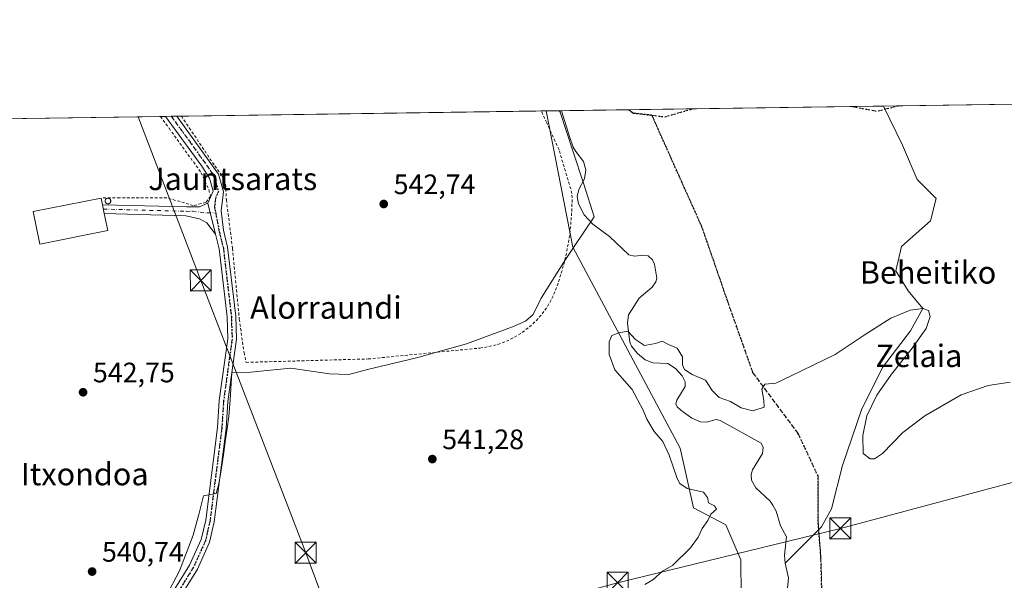
# Model space of a CAD drawing. Units: metres. Extents: x 596791 to 600221, y 4759190 to 4761552.
# Drawn here: x 597739 to 598090, y 4761352 to 4761552 of the extents above; entities that cross this region are included whole.
import ezdxf
from ezdxf.enums import TextEntityAlignment as Align

# ---------------------------------------------------------------- set-up
doc = ezdxf.new("R2010")
doc.units = ezdxf.units.M
doc.header["$MEASUREMENT"] = 0
for name, pattern in [('DGN Style 2', [1.6480167562047852, 0.988810053722871, -0.6592067024819142]), ('DGN Style 3', [2.307223458686699, 1.648016756204785, -0.6592067024819142]), ('DGN Style 4', [2.6384748266838614, 1.318413404963828, -0.6592067024819142, 0.001648016756204785, -0.6592067024819142]), ('DGN Style 5', [1.1536117293433497, 0.4944050268614355, -0.6592067024819142])]:
    doc.linetypes.add(name, pattern=pattern)
for name, color, linetype, lineweight in [('Alambrada', 7, 'DGN Style 2', 0), ('Arbolado forestal CxS', 92, 'Continuous', 0), ('Camino Cxs', 7, 'Continuous', 0), ('Camino eje', 30, 'DGN Style 4', 13), ('Cementerio Cxs', 135, 'Continuous', 0), ('Comarca CxS', 21, 'Continuous', 0), ('Comunidad Autónoma CxS', 142, 'Continuous', 0), ('Corriente natural eje oculto', 9, 'DGN Style 4', 0), ('Corriente natural lineal', 142, 'Continuous', 13), ('Curva de nivel normal', 30, 'Continuous', 0), ('Edificación industrial Cxs', 135, 'Continuous', 13), ('Entidad de ámbito territorial CxS', 92, 'Continuous', 0), ('Espacio natural protegido', 121, 'Continuous', 13), ('Espacio natural protegido CxS', 121, 'Continuous', 0), ('Municipio CxS', 4, 'Continuous', 0), ('Pista no pavimentada Cxs', 111, 'Continuous', 0), ('Pista no pavimentada eje', 91, 'DGN Style 4', 0), ('Prado CxS', 92, 'Continuous', 0), ('Provincia CxS', 1, 'Continuous', 0), ('Punto de cota en terreno', 7, 'Continuous', 0), ('Ruta', 7, 'DGN Style 5', 30), ('Rótulo de punto de cota en terreno', 7, 'Continuous', 0), ('Senda', 7, 'DGN Style 3', 0), ('Silo Cxs', 1, 'Continuous', 0), ('Tendido', 6, 'Continuous', 0), ('Texto cartográfico', 7, 'Continuous', 0), ('Torre de tendido puntual', 7, 'Continuous', 0)]:
    doc.layers.add(name, color=color, linetype=linetype, lineweight=lineweight)
doc.styles.add('Style-Arial', font='txt')

# ---------------------------------------------------------------- blocks, each defined once
blk = doc.blocks.new('*U6')
at = {"layer": 'Prado CxS', "color": 92, "linetype": 'Continuous', "lineweight": 0}
blk.add_polyline3d([(597731.7145999996, 4761516.703299999, 544.2461000000039), (597926.3573000003, 4761519.504699999, 542.2489999999962), (597935.9338999996, 4761470.891899999, 541.3116000000009), (597974.1239, 4761399.176700001, 539.7707999999984), (597978.8367, 4761377.976700001, 539.9351000000024), (597990.4184999998, 4761371.910700001, 539.7250000000058), (597995.8044999996, 4761359.344699999, 539.3178999999947), (597995.9643000001, 4761333.6491, 539.0619000000006)], dxfattribs=at)
blk = doc.blocks.new('5PATER')
at = {"layer": 'Cementerio Cxs', "linetype": 'Continuous', "lineweight": 0}
h = blk.add_hatch(color=51, dxfattribs=at)
edge = h.paths.add_edge_path()
edge.add_ellipse((0, 0), major_axis=(-0.1095731443231308, -0.1110710700762829), ratio=0.9994222409660322, start_angle=0, end_angle=360)
blk = doc.blocks.new('5TTEND')
at = {"layer": 'Corriente natural eje oculto', "color": 7, "linetype": 'Continuous', "lineweight": 0}
for p, q in [((-0.375, 0.3754), (0.375, -0.3746)), ((0.3720000000000001, 0.3784000000000001), (-0.3720000000000001, -0.3776))]:
    blk.add_line(p, q, dxfattribs=at)
at = {"layer": 'Corriente natural eje oculto', "color": 7, "linetype": 'Continuous', "lineweight": 0, "flags": 128}
blk.add_lwpolyline([(-0.375, -0.3746), (0.375, -0.3746), (0.375, 0.3754), (-0.375, 0.3754), (-0.3720000000000001, -0.3776)], dxfattribs=at)

msp = doc.modelspace()

# ---------------------------------------------------------------- linework, layer by layer
at = {"layer": 'Alambrada', "color": 7, "linetype": 'DGN Style 2', "lineweight": 0}
for points in [[(597788.9157999996, 4761517.5266, 544.0481), (597788.9200999998, 4761517.520099999, 544.0478000000003), (597791.9600999998, 4761513.3101, 543.892399999997), (597803.4101, 4761497.450099999, 543.743100000007), (597806.2001, 4761491.3101, 543.6901999999973), (597806.7600999996, 4761489.0801, 543.6879999999946), (597805.0800999999, 4761486.850099999, 543.7296999999963), (597800.6201, 4761485.7401, 543.7638000000006), (597791.1501000002, 4761488.530099999, 543.7801000000036), (597774.4200999998, 4761488.530099999, 544.1861000000063), (597767.7801000001, 4761488.4301, 545.8671000000032)], [(597796.3542999999, 4761517.6337, 543.954899999997), (597799.1901000004, 4761513.4101, 543.8059000000068), (597808.2600999996, 4761499.9101, 543.6089000000065), (597810.9301000005, 4761496.2601, 543.5676999999996), (597812.1401000004, 4761493.350099999, 543.596000000005), (597812.3901000004, 4761487.7601, 543.5647999999928), (597814.5800999999, 4761470.5101, 547.7035999999935), (597817.0100999996, 4761445.2401, 542.5966000000044), (597818.7100999998, 4761433.340100001, 542.8562999999995), (597819.4501, 4761429.8101, 543.869200000001), (597862.9401000004, 4761431.030099999, 566.6668000000063), (597902.7801000001, 4761434.920100001, 562.5418999999965), (597905.9901000002, 4761435.420100001, 563.7624000000069), (597909.1401000004, 4761436.2301, 564.2418999999937), (597912.1901000004, 4761437.350099999, 564.7314999999944), (597915.1101000002, 4761438.780099999, 564.7847000000038), (597917.8701, 4761440.4801, 564.6177000000025), (597920.4501, 4761442.460100001, 562.3319000000047), (597922.8201000001, 4761444.6801, 558.3239999999934), (597924.9501, 4761447.130100001, 555.0283999999956), (597926.8300999999, 4761449.780099999, 550.8525999999983), (597928.4301000005, 4761452.600099999, 548.2885999999999), (597929.7500999998, 4761455.5701, 548.298299999995), (597930.8101000005, 4761458.590100001, 548.5093000000053), (597931.7701000003, 4761461.6501, 548.0546000000032), (597932.6201, 4761464.7301, 545.6431000000011), (597933.3701, 4761467.840100001, 543.187300000005), (597934.0100999996, 4761470.970100001, 543.4312999999966), (597934.5401, 4761474.130100001, 547.6931000000042), (597934.9700999996, 4761477.300100001, 555.9897999999957), (597935.2801000001, 4761480.4801, 559.9912999999942), (597935.4901000002, 4761483.6801, 563.0332000000053), (597935.5900999998, 4761486.870100001, 564.8032999999997), (597935.5800999999, 4761490.0701, 566.1561999999976), (597930.9600999998, 4761505.620100001, 555.242499999993), (597926.5701000001, 4761515.2401, 552.4612999999954), (597924.6401000004, 4761519.470100001, 548.0469000000012), (597924.6355, 4761519.479900001, 548.0402999999933)]]:
    msp.add_polyline3d(points, dxfattribs=at)
at = {"layer": 'Arbolado forestal CxS', "color": 92, "linetype": 'Continuous', "lineweight": 0, "extrusion": (-0.0003710228537911934, -5.339897429262172e-06, 0.9999999311567614), "elevation": 295.2366490201825, "flags": 128}
msp.add_lwpolyline([(597978.6447314433, 4761520.256544419), (598035.7722353763, 4761521.078744419)], dxfattribs=at)
at = {"layer": 'Arbolado forestal CxS', "color": 92, "linetype": 'Continuous', "lineweight": 0, "extrusion": (0.04283832034447057, 0.0006165613065788732, 0.9990818275607959), "elevation": 29096.66023288767, "flags": 128}
msp.add_lwpolyline([(4752421.489389571, -665862.7688321095), (4752421.489389571, -665873.7508517463)], dxfattribs=at)
at = {"layer": 'Arbolado forestal CxS', "color": 92, "linetype": 'Continuous', "lineweight": 0, "extrusion": (0.1540866207544264, 0.002218861584679818, 0.988054851694859), "elevation": 103251.7354744192, "flags": 128}
msp.add_lwpolyline([(4752416.597576141, -658498.3240116886), (4752416.597576141, -658503.595824247)], dxfattribs=at)
at = {"layer": 'Arbolado forestal CxS', "color": 92, "linetype": 'Continuous', "lineweight": 0, "extrusion": (-0.0429995472677971, -0.0006188279515090981, 0.9990749000884422), "elevation": -28121.75476655544, "flags": 128}
msp.add_lwpolyline([(-4752422.324016877, 665914.8929134983), (-4752422.324016877, 665957.719162251)], dxfattribs=at)
at = {"layer": 'Arbolado forestal CxS', "color": 92, "linetype": 'Continuous', "lineweight": 0, "extrusion": (0.0179086993548121, 0.0002576486639226397, 0.9998395931871198), "elevation": 12477.04452560646, "flags": 128}
msp.add_lwpolyline([(4752425.462572084, -666243.7709753012), (4752425.462572084, -666249.2705264341)], dxfattribs=at)
at = {"layer": 'Arbolado forestal CxS', "color": 92, "linetype": 'Continuous', "lineweight": 0, "extrusion": (0.01094218090081961, 0.0001574869038734657, 0.9999401201447059), "elevation": 7834.673540147344, "flags": 128}
msp.add_lwpolyline([(597890.1263326552, 4761518.408989407), (597914.0288642321, 4761518.752989412)], dxfattribs=at)
at = {"layer": 'Arbolado forestal CxS', "color": 92, "linetype": 'Continuous', "lineweight": 0, "extrusion": (-0.02803202472776828, -0.0004034316517429103, 0.9996069441698394), "elevation": -18141.18249138677, "flags": 128}
msp.add_lwpolyline([(-4752422.114992522, 666166.9021497758), (-4752422.114992522, 666189.6416413245)], dxfattribs=at)
at = {"layer": 'Arbolado forestal CxS', "color": 92, "linetype": 'Continuous', "lineweight": 0}
for points in [[(597995.9643000001, 4761333.6491, 539.0619000000006), (597995.8044999996, 4761359.344699999, 539.3178999999947), (597990.4184999998, 4761371.910700001, 539.7250000000058), (597978.8367, 4761377.976700001, 539.9351000000024), (597974.1239, 4761399.176700001, 539.7707999999984), (597935.9338999996, 4761470.891899999, 541.3116000000009), (597926.3573000003, 4761519.504699999, 542.2489999999962), (598276.0376000004, 4761524.5374, 535.9187999999995)], [(597926.3573000003, 4761519.504799999, 542.2489999999962), (597935.9338999996, 4761470.891899999, 541.3116000000009), (597974.1239, 4761399.176700001, 539.7707999999984), (597978.8367, 4761377.976700001, 539.9351000000024), (597990.4184999998, 4761371.910700001, 539.7250000000058), (597995.8044999996, 4761359.344699999, 539.3178999999947), (597995.9643000001, 4761333.6491, 539.0619000000006)]]:
    msp.add_polyline3d(points, dxfattribs=at)
at = {"layer": 'Camino Cxs', "color": 7, "linetype": 'Continuous', "lineweight": 0, "extrusion": (-0.02038323532038829, 0.08364675830137766, 0.9962869785074703), "elevation": 386639.3760856969, "flags": 128}
msp.add_lwpolyline([(-1708112.381614354, -4467872.733463851), (-1708112.381614354, -4467884.180193089)], dxfattribs=at)
at = {"layer": 'Camino Cxs', "color": 7, "linetype": 'Continuous', "lineweight": 0}
msp.add_polyline3d([(597808.4700999996, 4761475.550100001, 544.6747000000032), (597805.4101, 4761479.590100001, 543.4900999999954), (597802.8400999998, 4761480.950099999, 543.6039000000019), (597797.9401000004, 4761482.130100001, 543.670299999998), (597768.8901000004, 4761482.920100001, 547.2823999999965), (597768.2701000003, 4761486.050100001, 546.562300000005), (597798.3501000004, 4761485.2301, 543.7225000000036), (597802.7901, 4761485.2601, 543.7540000000008), (597805.7701000003, 4761486.630100001, 543.6891999999935)], close=True, dxfattribs=at)
msp.add_polyline3d([(597808.4700999996, 4761475.550100001, 544.6747000000032), (597805.4101, 4761479.590100001, 543.4900999999954), (597802.8400999998, 4761480.950099999, 543.6039000000019), (597797.9401000004, 4761482.130100001, 543.670299999998), (597768.8901000004, 4761482.920100001, 547.2823999999965), (597768.2701000003, 4761486.050100001, 546.562300000005), (597798.3501000004, 4761485.2301, 543.7225000000036), (597802.7901, 4761485.2601, 543.7540000000008), (597805.7701000003, 4761486.630100001, 543.6891999999935)], dxfattribs=at)
at = {"layer": 'Camino eje', "color": 30, "linetype": 'DGN Style 4', "lineweight": 13}
msp.add_polyline3d([(597768.5800999999, 4761484.485099999, 546.9429999999993), (597798.1451000003, 4761483.6801, 543.6895999999979), (597800.3651000002, 4761483.6951, 543.6925000000047), (597805.5900999998, 4761483.110099999, 543.5219999999972), (597808.5865000002, 4761483.115499999, 543.4388999999937)], dxfattribs=at)
at = {"layer": 'Comarca CxS', "color": 21, "linetype": 'Continuous', "lineweight": 0, "flags": 128}
msp.add_lwpolyline([(598028.7083280502, 4759207.037056148), (596823.4500007397, 4759189.699982368), (596810.3405321318, 4760115.752844753), (596790.7000007397, 4761503.159982345), (597121.6959040593, 4761507.923843179), (597930.9664006295, 4761519.571056304), (598282.1420358805, 4761524.625266711), (599132.8388999996, 4761536.8689), (600186.9600007655, 4761552.039982349), (600212.6698508975, 4759796.981164368), (600220.8500007654, 4759238.56998237), (598074.2191710561, 4759207.691708205), (598050.834983704, 4759207.355337676)], close=True, dxfattribs=at)
at = {"layer": 'Comunidad Autónoma CxS', "color": 142, "linetype": 'Continuous', "lineweight": 0, "flags": 128}
msp.add_lwpolyline([(598028.7083280502, 4759207.037056148), (596823.4500007397, 4759189.699982368), (596810.3405321318, 4760115.752844753), (596790.7000007397, 4761503.159982345), (597121.6959040593, 4761507.923843179), (597930.9664006295, 4761519.571056304), (598282.1420358805, 4761524.625266711), (599132.8388999996, 4761536.8689), (600186.9600007655, 4761552.039982349), (600212.6698508975, 4759796.981164368), (600220.8500007654, 4759238.56998237), (598074.2191710561, 4759207.691708205), (598050.834983704, 4759207.355337676)], close=True, dxfattribs=at)
at = {"layer": 'Corriente natural lineal', "color": 142, "linetype": 'Continuous', "lineweight": 13}
for points in [[(598046.5828999998, 4761521.234999999, 542.077099999995), (598053.4318000004, 4761507.3104, 541.4979000000021), (598058.5910999998, 4761495.007200001, 540.7986999999994), (598065.3380000005, 4761488.260299999, 540.6095999999961), (598063.3537, 4761480.322799999, 540.5222999999969), (598053.0349000003, 4761471.194700001, 540.2099000000017), (598051.0504999999, 4761462.463400001, 540.3928000000016), (598055.4161, 4761455.319599999, 540.0390999999945), (598060.6600000003, 4761449.060000001, 540.4535999999935), (598056.2099000001, 4761441.032099999, 539.838699999993), (598046.2879999997, 4761427.9352, 539.784599999999), (598038.7473999998, 4761412.853900001, 539.619200000001), (598032.0005000001, 4761393.0101, 538.5436000000045), (598028.0317000002, 4761377.532000001, 539.1778999999951), (598024.4598000003, 4761371.182, 538.1775999999954), (598011.5240000002, 4761358.170499999, 537.8689000000013)], [(597931.8552999999, 4761519.583799999, 542.1505000000034), (597934.6846000003, 4761510.358999999, 541.7281999999977), (597936.0258999999, 4761506.612700001, 541.5831000000035), (597937, 4761505, 541.525999999998), (597939.7364999996, 4761501.5056, 541.4916999999987), (597940.5734000001, 4761498.475000001, 541.4496999999974), (597940.0903000003, 4761495.290300001, 541.5102999999945), (597938.0038999999, 4761491.464500001, 541.5717000000004), (597937.4107999997, 4761488.935699999, 541.4386999999988), (597937.8558999998, 4761486.385399999, 541.2874000000012), (597939.8745999997, 4761482.445900001, 541.1055999999953), (597942.9775, 4761479.114900001, 541.1892999999982), (597948.8994000005, 4761474.7643, 541.3594000000012), (597955.8704000004, 4761468.131300001, 541.1564999999973), (597957.8688000003, 4761467.653899999, 541.0764000000054), (597961.2049000004, 4761468.069700001, 540.9609000000055), (597962.7104000002, 4761467.8441, 540.9110999999976), (597964.3277000004, 4761466.4395, 540.9510000000009), (597964.9497999996, 4761464.897100001, 540.9391000000032), (597965.7790999999, 4761459.9045, 540.824299999993), (597965.5170999998, 4761458.505799999, 540.7911000000023), (597964.1416999997, 4761456.604699999, 540.7491000000009), (597959.5586000001, 4761452.658299999, 540.6021999999939), (597955.7542000003, 4761446.721799999, 540.5620000000055), (597955.4142000005, 4761443.8025, 540.4747000000061), (597956.1973000001, 4761436.9802, 539.9658999999956), (597956.7841999996, 4761435.5902, 539.8613000000041), (597958.9583000002, 4761432.940400001, 539.6861000000063), (597961.7083999999, 4761430.660300001, 539.6600000000036), (597964.3885000005, 4761429.594000001, 539.6778999999951), (597969.7186000004, 4761429.391799999, 539.818499999994), (597972.466, 4761427.5777, 539.7638000000006), (597974.8488999996, 4761425.0031, 539.7636000000057), (597975.9159000004, 4761422.845100001, 539.6627000000008), (597975.8820000002, 4761421.232799999, 539.5920000000042), (597972.9976000005, 4761416.344900001, 539.5568000000058), (597972.6485000001, 4761415.0789, 539.5443999999989), (597973.0734999999, 4761413.9191, 539.4958999999944), (597974.3339999998, 4761412.7426, 539.4073999999965), (597978.3003000002, 4761409.922599999, 539.3184000000037), (597981.4228999997, 4761408.614900001, 539.2446999999956), (597983.5623000005, 4761408.473400001, 539.186799999996), (597986.9803999999, 4761409.4431, 539.196100000001), (597988.3464000003, 4761409.1117, 539.2026999999945), (598003, 4761401, 538.9146000000037), (598003.7736000001, 4761399.4376, 538.9290000000037), (598003.4888000004, 4761397.2816, 538.8619000000035), (597999.9477000004, 4761391.447699999, 538.6287000000011), (597999.4538000004, 4761389.83, 538.6536999999954), (597999.5722000003, 4761387.8256, 538.6692999999941), (598001.1048999997, 4761385.104, 538.5529999999999), (598006.2078, 4761380.267899999, 538.1294000000053), (598007.1978000002, 4761378.893800001, 537.999800000005), (598008.3812999995, 4761376.684900001, 537.9737000000023), (598009.8817999996, 4761371.498400001, 538.064400000003), (598012.0016999999, 4761367.645500001, 537.9579999999987), (598011.2901, 4761361.014699999, 537.9130000000005), (598011.5240000002, 4761358.170499999, 537.8689000000013)], [(598011.5240000002, 4761358.170499999, 537.8689000000013), (598012.7262000004, 4761352.9056, 537.4864999999991), (598012.3559999998, 4761349.3007, 537.4599000000017)]]:
    msp.add_polyline3d(points, dxfattribs=at)
at = {"layer": 'Curva de nivel normal', "color": 30, "linetype": 'Continuous', "lineweight": 0, "elevation": 540, "flags": 128}
msp.add_lwpolyline([(597961.5199999996, 4761350.560000001), (597964.3600000005, 4761352.26), (597967.7800000003, 4761355.4), (597971.3700000001, 4761357.4), (597977.8499999996, 4761363.699999999), (597980.5800000001, 4761367.470000001), (597982.0099999999, 4761370.609999999), (597983.9400000004, 4761373.470000001), (597985.0599999996, 4761375.65), (597987.0300000003, 4761377.5), (597986.4199999999, 4761378.699999999), (597984.1799999997, 4761379.74), (597983.9000000004, 4761381.630000001), (597982.4199999999, 4761383.470000001), (597976.5999999996, 4761384.83), (597973.9699999997, 4761386.640000001), (597973.0099999999, 4761388.449999999), (597970.2400000002, 4761396.77), (597967.9500000002, 4761401.560000001), (597964.9000000004, 4761405.100000001), (597962.2300000006, 4761409.51), (597960.9800000006, 4761412.74), (597957.0599999996, 4761420.140000001), (597950.8499999996, 4761427.140000001), (597948.8200000003, 4761432.619999999), (597948.8399999999, 4761437.140000001), (597949.7599999999, 4761439.380000001), (597952.2599999999, 4761440.300000001), (597955.4900000002, 4761440.9), (597958.1600000003, 4761437.949999999), (597961.4400000004, 4761435.83), (597965.29, 4761436.59), (597967.7000000002, 4761437.369999999), (597969.9800000006, 4761436.130000001), (597973.1200000001, 4761434.82), (597975, 4761431.779999999), (597975, 4761428.99), (597975.7000000002, 4761427.289999999), (597978.3700000001, 4761425.539999999), (597983.1799999997, 4761423.439999999), (597985.5800000001, 4761419.779999999), (597988.0700000003, 4761417.34), (597992.0300000003, 4761415.83), (597995.8799999999, 4761413.57), (598000.0800000001, 4761412.539999999), (598004.0199999996, 4761413.880000001), (598003.9800000006, 4761416.189999999), (598003.29, 4761420.26), (598004.3099999996, 4761422.050000001), (598008.2699999996, 4761422.449999999), (598013.7000000002, 4761424.970000001), (598029.3600000005, 4761432.600000001), (598039.6699999999, 4761439.480000001), (598049.25, 4761445.52), (598056.0999999996, 4761448.49), (598060.6600000003, 4761449.060000001), (598062.6699999999, 4761448.27), (598063.2699999996, 4761446.180000001), (598061.7800000003, 4761441.92), (598056.8399999999, 4761434.9), (598049.4100000003, 4761425.619999999), (598044.2800000003, 4761418.100000001), (598040.6900000004, 4761410.720000001), (598039.2300000006, 4761403.710000001), (598039.3799999999, 4761397.33), (598041.8899999997, 4761395.449999999), (598043.3499999996, 4761395.430000001), (598046.1900000004, 4761397.359999999), (598053.5199999996, 4761404.800000001), (598061.3799999999, 4761410.75), (598074.25, 4761418.26), (598083.8499999996, 4761421.600000001), (598091.7599999999, 4761422.800000001)], dxfattribs=at)
at = {"layer": 'Edificación industrial Cxs', "color": 135, "linetype": 'Continuous', "lineweight": 13, "elevation": 547.2856999999932, "flags": 128}
msp.add_lwpolyline([(597770.1201, 4761476.800100001), (597745.9200999998, 4761471.960100001), (597743.5900999998, 4761483.600099999), (597767.7801000001, 4761488.4301), (597768.2600999996, 4761486.050100001), (597768.8901000004, 4761482.9101)], close=True, dxfattribs=at)
at = {"layer": 'Edificación industrial Cxs', "color": 135, "linetype": 'Continuous', "lineweight": 13, "extrusion": (0.9803480011540742, 0.197275188251795, 0.000544732438955886), "elevation": 1525344.272491919, "flags": 128}
msp.add_lwpolyline([(4549991.588684054, -285.0374478967863), (4549989.160763362, -284.3375485737449), (4549985.958186794, -283.6188476863234), (4549979.725611103, -284.4938478161442)], dxfattribs=at)
at = {"layer": 'Edificación industrial Cxs', "color": 135, "linetype": 'Continuous', "lineweight": 13}
msp.add_polyline3d([(597770.1201, 4761476.800100001, 546.4106999999931), (597745.9200999998, 4761471.960100001, 545.8463999999949), (597743.5900999998, 4761483.600099999, 545.7108000000007), (597767.7801000001, 4761488.4301, 545.8671000000032)], dxfattribs=at)
at = {"layer": 'Entidad de ámbito territorial CxS', "color": 92, "linetype": 'Continuous', "lineweight": 0, "flags": 128}
msp.add_lwpolyline([(597121.6959040593, 4761507.923843179), (597930.9664006295, 4761519.571056304), (598282.1420358805, 4761524.625266711)], dxfattribs=at)
at = {"layer": 'Espacio natural protegido', "color": 121, "linetype": 'Continuous', "lineweight": 13, "flags": 128}
msp.add_lwpolyline([(597790.7759999981, 4761346.220400001), (597795.6981999995, 4761355.4392), (597800.5573999998, 4761368.221100002), (597802.6985999997, 4761376.003000001), (597804.2456999988, 4761382.252000002), (597808.8077999994, 4761383.096), (597809.7608, 4761386.548900001), (597810.4638999993, 4761390.610900001), (597811.3709999992, 4761396.8448), (597811.9169999994, 4761401.423800001), (597812.7139999989, 4761406.204799999), (597813.3241000001, 4761410.532700002), (597813.7610999997, 4761416.486699999), (597814.4021999986, 4761426.252600002), (597821.1362999993, 4761426.344600001), (597826.9802999995, 4761426.954500002), (597835.3553999995, 4761427.751500002), (597849.1364999993, 4761425.705399998), (597855.9966000001, 4761425.455300001), (597862.7147000001, 4761427.219300002), (597880.1838999991, 4761431.469100002), (597898.0280999996, 4761436.377), (597914.3252999998, 4761442.501800002), (597918.9973999998, 4761444.484800001), (597921.7623999986, 4761446.828699999), (597924.5755, 4761452.7197), (597933.2316999993, 4761466.453500003), (597936.3726999986, 4761471.109500002), (597943.5289000003, 4761481.735400002), (597939.7478999996, 4761493.343299998), (597935.856999998, 4761505.218300002), (597931.3099999981, 4761519.001200002), (597930.9664353477, 4761519.571041373)], dxfattribs=at)
at = {"layer": 'Espacio natural protegido CxS', "color": 121, "linetype": 'Continuous', "lineweight": 0, "flags": 128}
for points in [[(597121.6959040593, 4761507.923843179), (597930.9664006295, 4761519.571056304), (598282.1420358805, 4761524.625266711), (599132.8388999996, 4761536.8689)], [(597790.775999999, 4761346.2204), (597795.6982000003, 4761355.439200001), (597800.5574000007, 4761368.221100001), (597802.6986000005, 4761376.003000001), (597804.2456999996, 4761382.252000002), (597808.8078000002, 4761383.096000001), (597809.760800001, 4761386.5489), (597810.4639000001, 4761390.610899999), (597811.371, 4761396.844799999), (597811.9170000004, 4761401.4238), (597812.7139999997, 4761406.204799999), (597813.3241000009, 4761410.532700002), (597813.7611000005, 4761416.4867), (597814.4021999994, 4761426.2526), (597821.1363000001, 4761426.344599999), (597826.9803000003, 4761426.954500001), (597835.3554000005, 4761427.7515), (597849.1365, 4761425.705399998), (597855.9966000008, 4761425.4553), (597862.714700001, 4761427.219300001), (597880.1838999998, 4761431.4691), (597898.0281000005, 4761436.377), (597914.3253000006, 4761442.501800001), (597918.9974000007, 4761444.484800001), (597921.7623999994, 4761446.828700001), (597924.5755000009, 4761452.719699999), (597933.2317000001, 4761466.453500002), (597936.3726999994, 4761471.1095), (597943.528900001, 4761481.735400001), (597939.7479000003, 4761493.3433), (597935.856999999, 4761505.218300001), (597931.3099999989, 4761519.001200001), (597930.9664006295, 4761519.571056304), (598282.1420358805, 4761524.625266711)]]:
    msp.add_lwpolyline(points, dxfattribs=at)
at = {"layer": 'Municipio CxS', "color": 4, "linetype": 'Continuous', "lineweight": 0, "flags": 128}
msp.add_lwpolyline([(596810.3405321318, 4760115.752844753), (596790.7000007397, 4761503.159982345), (597121.6959040593, 4761507.923843179), (597930.9664006295, 4761519.571056304), (598282.1420358805, 4761524.625266711), (599132.8388999996, 4761536.8689)], dxfattribs=at)
at = {"layer": 'Pista no pavimentada Cxs', "color": 111, "linetype": 'Continuous', "lineweight": 0, "extrusion": (0.01229162812343638, 0.0001761652978414715, 0.9999244395672421), "elevation": 8730.614336343157, "flags": 128}
msp.add_lwpolyline([(597738.829054093, 4761516.087853677), (597742.9529657611, 4761516.146953677)], dxfattribs=at)
at = {"layer": 'Pista no pavimentada Cxs', "color": 111, "linetype": 'Continuous', "lineweight": 0, "extrusion": (-0.02038323532038829, 0.08364675830137766, 0.9962869785074703), "elevation": 386639.3760856969, "flags": 128}
msp.add_lwpolyline([(-1708112.381614354, -4467872.733463851), (-1708112.381614354, -4467884.180193089)], dxfattribs=at)
at = {"layer": 'Pista no pavimentada Cxs', "color": 111, "linetype": 'Continuous', "lineweight": 0}
for points in [[(597794.7995999996, 4761517.611099999, 543.9698999999965), (597809.5900999998, 4761496.9101, 543.6012999999948), (597811.4101, 4761490.620100001, 543.6089000000065), (597810.5900999998, 4761483.860099999, 543.4763999999996), (597811.3300999999, 4761476.920100001, 543.7320000000036), (597812.8601000002, 4761470.860099999, 549.2415999999939), (597815.7401000002, 4761446.3301, 542.6469999999972), (597816.0100999996, 4761438.040100001, 542.5696000000025), (597812.9700999996, 4761415.9101, 544.6910999999964), (597812.3400999998, 4761406.2601, 545.0969000000041), (597808.1001000004, 4761372.9801, 543.6600000000036), (597806.4301000005, 4761365.6601, 543.8467999999993), (597802.0601000005, 4761356.020099999, 552.9717999999993), (597782.1501000002, 4761323.9101, 553.5243000000046), (597775.0601000005, 4761316.170100001, 552.7458999999944), (597769.5701000001, 4761311.460100001, 547.6958000000013)], [(597779.6601, 4761325.800100001, 551.3935000000056), (597799.3101000005, 4761357.4901, 552.3392000000022), (597803.4700999996, 4761366.6601, 546.6113000000041), (597805.0301000001, 4761373.520099999, 544.9217999999964), (597809.2401000002, 4761406.5601, 545.6604999999981), (597809.8701, 4761416.220100001, 546.2646999999997), (597812.8901000004, 4761438.200099999, 542.704700000002), (597812.6300999997, 4761446.090100001, 542.7241000000067), (597809.7901, 4761470.300100001, 550.3362000000052), (597808.4700999996, 4761475.550100001, 544.6747000000032), (597805.7701000003, 4761486.630100001, 543.6891999999935), (597807.7200999996, 4761490.890100001, 543.6699999999983), (597806.3901000004, 4761495.4901, 543.6869000000006), (597803.7100999998, 4761499.790100001, 543.7200000000012), (597790.676, 4761517.551999999, 544.0206000000035), (597794.7995999996, 4761517.610900001, 543.9698999999965), (597809.5900999998, 4761496.9101, 543.6012999999948), (597811.4101, 4761490.620100001, 543.6089000000065), (597810.5900999998, 4761483.860099999, 543.4763999999996), (597811.3300999999, 4761476.920100001, 543.7320000000036), (597812.8601000002, 4761470.860099999, 549.2415999999939), (597815.7401000002, 4761446.3301, 542.6469999999972), (597816.0100999996, 4761438.040100001, 542.5696000000025), (597812.9700999996, 4761415.9101, 544.6910999999964), (597812.3400999998, 4761406.2601, 545.0969000000041), (597808.1001000004, 4761372.9801, 543.6600000000036), (597806.4301000005, 4761365.6601, 543.8467999999993), (597802.0601000005, 4761356.020099999, 552.9717999999993), (597782.1501000002, 4761323.9101, 553.5243000000046)], [(597805.7701000003, 4761486.630100001, 543.6891999999935), (597807.7200999996, 4761490.890100001, 543.6699999999983), (597806.3901000004, 4761495.4901, 543.6869000000006), (597803.7100999998, 4761499.790100001, 543.7200000000012), (597790.676, 4761517.551999999, 544.0206000000035)], [(597764.3000999996, 4761311.040100001, 543.5831000000035), (597772.8901000004, 4761318.4101, 552.8375999999989), (597779.6601, 4761325.800100001, 551.3935000000056), (597799.3101000005, 4761357.4901, 552.3392000000022), (597803.4700999996, 4761366.6601, 546.6113000000041), (597805.0301000001, 4761373.520099999, 544.9217999999964), (597809.2401000002, 4761406.5601, 545.6604999999981), (597809.8701, 4761416.220100001, 546.2646999999997), (597812.8901000004, 4761438.200099999, 542.704700000002), (597812.6300999997, 4761446.090100001, 542.7241000000067), (597809.7901, 4761470.300100001, 550.3362000000052), (597808.4700999996, 4761475.550100001, 544.6747000000032)]]:
    msp.add_polyline3d(points, dxfattribs=at)
at = {"layer": 'Pista no pavimentada eje', "color": 91, "linetype": 'DGN Style 4', "lineweight": 0}
for points in [[(597792.7375999996, 4761517.581599999, 543.9897000000057), (597799.2550999997, 4761508.700099999, 543.7611999999936), (597806.6501000002, 4761498.350099999, 543.6744999999937), (597807.9901000002, 4761496.200099999, 543.6576999999961), (597809.5651000004, 4761490.755100001, 543.6398000000045), (597808.5900999998, 4761488.6251, 543.6441999999952), (597808.1801000005, 4761485.245100001, 543.5383000000002), (597808.5865000002, 4761483.115499999, 543.4388999999937)], [(597808.5865000002, 4761483.115499999, 543.4388999999937), (597809.9001000002, 4761476.235099999, 544.2299999999959), (597810.6651, 4761473.2051, 546.4091999999946), (597811.3251, 4761470.5801, 549.994000000006), (597814.1851000005, 4761446.210100001, 542.6855000000069), (597814.4501, 4761438.120100001, 542.6377000000066), (597811.4200999998, 4761416.065099999, 545.4712000000001), (597810.7901, 4761406.4101, 545.3583000000071), (597806.5651000004, 4761373.2501, 544.2617000000029), (597805.7851, 4761369.8201, 544.7223999999987), (597804.9501, 4761366.1601, 545.3016000000061), (597800.6851000005, 4761356.755100001, 552.6061999999947), (597780.9051000001, 4761324.8551, 552.5350999999937), (597773.9751000004, 4761317.290100001, 552.8607000000047), (597771.2301000003, 4761314.9351, 551.2644), (597766.6885000002, 4761310.960300001, 544.3166000000056)]]:
    msp.add_polyline3d(points, dxfattribs=at)
at = {"layer": 'Prado CxS', "color": 92, "linetype": 'Continuous', "lineweight": 0, "extrusion": (0.003313917020663493, 4.769167890004578e-05, 0.99999450782466), "elevation": 2752.161139399294, "flags": 128}
msp.add_lwpolyline([(597726.6288459658, 4761516.577459839), (597783.8302601912, 4761517.400659841)], dxfattribs=at)
at = {"layer": 'Prado CxS', "color": 92, "linetype": 'Continuous', "lineweight": 0, "extrusion": (0.02350732361834752, 0.0003391955927436608, 0.9997236071448209), "elevation": 16211.40938325205, "flags": 128}
msp.add_lwpolyline([(4752397.102164754, -666228.198472416), (4752397.102164755, -666229.959442379)], dxfattribs=at)
at = {"layer": 'Prado CxS', "color": 92, "linetype": 'Continuous', "lineweight": 0, "extrusion": (0.02138185331611251, 0.0003069959537611757, 0.999771334907264), "elevation": 14787.52987290457, "flags": 128}
msp.add_lwpolyline([(4752444.781509398, -665922.9031810436), (4752444.781509398, -665924.9654650998)], dxfattribs=at)
at = {"layer": 'Prado CxS', "color": 92, "linetype": 'Continuous', "lineweight": 0, "extrusion": (0.007612167154844032, 0.0001096417868619418, 0.9999710210250521), "elevation": 5616.514774651251, "flags": 128}
msp.add_lwpolyline([(597771.2769740537, 4761516.994315145), (597773.3390338223, 4761517.024015145)], dxfattribs=at)
at = {"layer": 'Prado CxS', "color": 92, "linetype": 'Continuous', "lineweight": 0, "extrusion": (0.007716699149506934, 0.0001111816214089665, 0.999970219653007), "elevation": 5686.334970855969, "flags": 128}
msp.add_lwpolyline([(597772.8032186762, 4761517.008413454), (597774.357964987, 4761517.030813454)], dxfattribs=at)
at = {"layer": 'Prado CxS', "color": 92, "linetype": 'Continuous', "lineweight": 0, "extrusion": (0.01324822911191365, 0.000190676462485661, 0.9999122201812942), "elevation": 9371.547955226786, "flags": 128}
msp.add_lwpolyline([(597736.6844250439, 4761515.933224827), (597864.9768888652, 4761517.779524861)], dxfattribs=at)
at = {"layer": 'Prado CxS', "color": 92, "linetype": 'Continuous', "lineweight": 0, "extrusion": (-0.003309976386281407, -4.767811424863455e-05, 0.9999945208765496), "elevation": -1663.896365058667, "flags": 128}
msp.add_lwpolyline([(597923.1548892267, 4761519.405980509), (597924.8765986627, 4761519.430780508)], dxfattribs=at)
at = {"layer": 'Prado CxS', "color": 92, "linetype": 'Continuous', "lineweight": 0}
msp.add_polyline3d([(597926.3573000003, 4761519.504799999, 542.2489999999962), (597935.9338999996, 4761470.891899999, 541.3116000000009), (597974.1239, 4761399.176700001, 539.7707999999984), (597978.8367, 4761377.976700001, 539.9351000000024), (597990.4184999998, 4761371.910700001, 539.7250000000058), (597995.8044999996, 4761359.344699999, 539.3178999999947), (597995.9643000001, 4761333.6491, 539.0619000000006)], dxfattribs=at)
at = {"layer": 'Provincia CxS', "color": 1, "linetype": 'Continuous', "lineweight": 0, "flags": 128}
msp.add_lwpolyline([(598028.7083280502, 4759207.037056148), (596823.4500007397, 4759189.699982368), (596810.3405321318, 4760115.752844753), (596790.7000007397, 4761503.159982345), (597121.6959040593, 4761507.923843179), (597930.9664006295, 4761519.571056304), (598282.1420358805, 4761524.625266711), (599132.8388999996, 4761536.8689), (600186.9600007655, 4761552.039982349), (600212.6698508975, 4759796.981164368), (600220.8500007654, 4759238.56998237), (598074.2191710561, 4759207.691708205), (598050.834983704, 4759207.355337676)], close=True, dxfattribs=at)
at = {"layer": 'Ruta', "color": 7, "linetype": 'DGN Style 5', "lineweight": 30, "extrusion": (-0.2227575770702558, 0.384841081683697, 0.8956988353829156), "elevation": 1699710.798445177, "flags": 128}
msp.add_lwpolyline([(-2902914.681753414, -3422542.830066653), (-2902921.164808293, -3422536.454876052), (-2902928.801909828, -3422534.00559565)], dxfattribs=at)
at = {"layer": 'Ruta', "color": 7, "linetype": 'DGN Style 5', "lineweight": 30}
for points in [[(597792.7374999998, 4761517.581700001, 543.9897000000057), (597799.2550999997, 4761508.700099999, 543.7611999999936), (597806.6501000002, 4761498.350099999, 543.6744999999937), (597807.9901000002, 4761496.200099999, 543.6576999999961), (597809.5651000004, 4761490.755100001, 543.6398000000045), (597808.5900999998, 4761488.6251, 543.6441999999952), (597808.1801000005, 4761485.245100001, 543.5383000000002), (597808.5865000002, 4761483.115499999, 543.4388999999937), (597809.9001000002, 4761476.235099999, 544.2299999999959), (597810.6651, 4761473.2051, 546.4091999999946), (597811.3251, 4761470.5801, 549.994000000006), (597814.1851000005, 4761446.210100001, 542.6855000000069), (597814.4501, 4761438.120100001, 542.6377000000066), (597811.4200999998, 4761416.065099999, 545.4712000000001), (597810.7901, 4761406.4101, 545.3583000000071), (597806.5651000004, 4761373.2501, 544.2617000000029), (597805.7851, 4761369.8201, 544.7223999999987), (597804.9501, 4761366.1601, 545.3016000000061), (597800.6851000005, 4761356.755100001, 552.6061999999947), (597780.9051000001, 4761324.8551, 552.5350999999937)], [(597955.7562999995, 4761519.9279, 562.1921000000002), (597957.4319000002, 4761518.7215, 560.8540000000066), (597964.0695000002, 4761517.9406, 554.1928000000044), (597968.6766999997, 4761517.398600001, 555.3203999999969), (597977.9371999997, 4761520.044399999, 558.5728999999993), (597978.4848999997, 4761520.255100001, 558.7348999999958)], [(598024.7812000001, 4761342.377400001, 557.4076999999961), (598024.2767000003, 4761360.5384, 554.6383999999962), (598023.2677999996, 4761373.1501, 541.6441000000051), (598023.2677999996, 4761389.293199999, 553.6515999999974), (598016.2051999997, 4761404.427300001, 556.7186999999976), (598000.0620999997, 4761426.1196, 559.827900000004), (597990.9817000004, 4761451.8476, 560.8185999999987), (597981.9012000002, 4761478.08, 564.5527000000002), (597964.0695000002, 4761517.9406, 554.1928000000044), (597957.4319000002, 4761518.7215, 560.8540000000066), (597955.7562999995, 4761519.9279, 562.1921000000002)]]:
    msp.add_polyline3d(points, dxfattribs=at)
at = {"layer": 'Senda', "color": 7, "linetype": 'DGN Style 3', "lineweight": 0, "extrusion": (-0.2227836018083711, 0.3848720522968628, 0.8956790553128338), "elevation": 1699842.690607258, "flags": 128}
msp.add_lwpolyline([(-2902974.90735723, -3422426.242539082), (-2902981.389939481, -3422419.867469904), (-2902989.026523611, -3422417.418184068)], dxfattribs=at)
at = {"layer": 'Senda', "color": 7, "linetype": 'DGN Style 3', "lineweight": 0, "extrusion": (0.7028066595712332, 0.2291962845573245, 0.6734477428928267), "elevation": 1511948.570957767, "flags": 128}
msp.add_lwpolyline([(4341487.354371095, -1376634.481670022), (4341485.688034508, -1376636.291649668), (4341482.88765919, -1376645.302588692)], dxfattribs=at)
at = {"layer": 'Senda', "color": 7, "linetype": 'DGN Style 3', "lineweight": 0}
for points in [[(597964.0695000002, 4761517.9406, 554.1928000000044), (597968.6766999997, 4761517.398600001, 555.3203999999969), (597977.9371999997, 4761520.044399999, 558.5728999999993), (597978.4846000001, 4761520.254899999, 558.7348000000056)], [(597964.0695000002, 4761517.9406, 554.1928000000044), (597981.9012000002, 4761478.08, 564.5527000000002), (597990.9817000004, 4761451.8476, 560.8185999999987), (598000.0620999997, 4761426.1196, 559.827900000004), (598016.2051999997, 4761404.427300001, 556.7186999999976), (598023.2677999996, 4761389.293199999, 553.6515999999974), (598023.2677999996, 4761373.1501, 541.6441000000051), (598024.2767000003, 4761360.5384, 554.6383999999962), (598024.7812000001, 4761342.377400001, 557.4076999999961)]]:
    msp.add_polyline3d(points, dxfattribs=at)
at = {"layer": 'Silo Cxs', "color": 1, "linetype": 'Continuous', "lineweight": 0, "elevation": 545.8215000000058, "flags": 128}
msp.add_lwpolyline([(597770.3528000005, 4761486.388599999), (597770.1791000003, 4761486.373400001), (597770.0055000001, 4761486.388599999), (597769.8371000001, 4761486.433700001), (597769.6791000003, 4761486.507400001), (597769.5362999998, 4761486.6074), (597769.4129999997, 4761486.730699999), (597769.3130000001, 4761486.873400001), (597769.2394000003, 4761487.031400001), (597769.1942999996, 4761487.1998), (597769.1791000003, 4761487.373500001), (597769.1942999996, 4761487.5471), (597769.2394000003, 4761487.715500001), (597769.3130000001, 4761487.873500001), (597769.4129999997, 4761488.0163), (597769.5362999998, 4761488.1395), (597769.6791000003, 4761488.239499999), (597769.8371000001, 4761488.313200001), (597770.0054000001, 4761488.358300001), (597770.1791000003, 4761488.373500001), (597770.3528000005, 4761488.358300001), (597770.5210999995, 4761488.313200001), (597770.6791000003, 4761488.239499999), (597770.8219, 4761488.1395), (597770.9452000001, 4761488.0163), (597771.0451999997, 4761487.873500001), (597771.1188000003, 4761487.715500001), (597771.1639, 4761487.5471), (597771.1791000003, 4761487.373500001), (597771.1639, 4761487.1998), (597771.1188000003, 4761487.031400001), (597771.0451999997, 4761486.873500001), (597770.9452000001, 4761486.730699999), (597770.8219, 4761486.6074), (597770.6791000003, 4761486.507400001), (597770.5210999995, 4761486.433700001)], close=True, dxfattribs=at)
at = {"layer": 'Silo Cxs', "color": 1, "linetype": 'Continuous', "lineweight": 0}
msp.add_polyline3d([(597770.3528000005, 4761486.388599999, 545.4961999999941), (597770.1791000003, 4761486.373400001, 545.5792999999976), (597770.0055000001, 4761486.388599999, 545.6542999999947), (597769.8371000001, 4761486.433700001, 545.7180999999982), (597769.6791000003, 4761486.507400001, 545.7684000000008), (597769.5362999998, 4761486.6074, 545.8031000000046), (597769.4129999997, 4761486.730699999, 545.8209999999963), (597769.3130000001, 4761486.873400001, 545.8215000000055), (597769.2394000003, 4761487.031400001, 545.8047999999981), (597769.1942999996, 4761487.1998, 545.7718000000023), (597769.1791000003, 4761487.373500001, 545.7241999999969), (597769.1942999996, 4761487.5471, 545.664300000004), (597769.2394000003, 4761487.715500001, 545.5951999999961), (597769.3130000001, 4761487.873500001, 545.5195999999996), (597769.4129999997, 4761488.0163, 545.4404999999971), (597769.5362999998, 4761488.1395, 545.3608999999997), (597769.6791000003, 4761488.239499999, 545.2832000000053), (597769.8371000001, 4761488.313200001, 545.2091999999975), (597770.0054000001, 4761488.358300001, 545.1404999999941), (597770.1791000003, 4761488.373500001, 545.077900000004), (597770.3528000005, 4761488.358300001, 545.0222999999969), (597770.5210999995, 4761488.313200001, 544.9741999999969), (597770.6791000003, 4761488.239499999, 544.9336999999941), (597770.8219, 4761488.1395, 544.9015000000073), (597770.9452000001, 4761488.0163, 544.8781000000017), (597771.0451999997, 4761487.873500001, 544.8641000000061), (597771.1188000003, 4761487.715500001, 544.8604999999952), (597771.1639, 4761487.5471, 544.868100000007), (597771.1791000003, 4761487.373500001, 544.8975000000064), (597771.1639, 4761487.1998, 544.9431999999942), (597771.1188000003, 4761487.031400001, 545.0005999999995), (597771.0451999997, 4761486.873500001, 545.0687000000034), (597770.9452000001, 4761486.730699999, 545.1459000000032), (597770.8219, 4761486.6074, 545.2299000000058), (597770.6791000003, 4761486.507400001, 545.318299999999), (597770.5210999995, 4761486.433700001, 545.4081000000006), (597770.3528000005, 4761486.388599999, 545.4961999999941)], dxfattribs=at)
at = {"layer": 'Tendido', "color": 6, "linetype": 'Continuous', "lineweight": 0}
for points in [[(597854.54, 4761324.83, 542.0239000000003), (597951.8099999996, 4761351.199999999, 544.3408000000054), (598031.2300000006, 4761370.58, 541.4899000000005), (598107.5959000001, 4761390.989200001, 540.3463000000047), (598193.0599999996, 4761413.83, 538.3371000000043), (598285.0278000003, 4761438.104699999, 540.8717000000033), (598370.8600000005, 4761460.76, 545.5255000000034), (598461.7202000003, 4761484.9564, 548.327099999995), (598584.9494000003, 4761518.0725, 549.0313000000025), (598629.6398, 4761529.626599999, 549.4100000000036)], [(597780.9885, 4761517.412500001, 544.3343000000023), (597803.2873999998, 4761459.026500001, 545.3632999999973), (597840.6842999998, 4761361.891899999, 542.3493000000017), (597854.54, 4761324.83, 542.0239000000003)]]:
    msp.add_polyline3d(points, dxfattribs=at)

# ---------------------------------------------------------------- block references
at = {"layer": 'Prado CxS', "color": 92, "linetype": 'Continuous', "lineweight": 0}
msp.add_blockref('*U6', (0, 0), dxfattribs=at)
at = {"layer": 'Punto de cota en terreno', "color": 7, "linetype": 'Continuous', "lineweight": 0, "xscale": 10, "yscale": 10, "zscale": 10}
for p in [(597868.4900000002, 4761486.300000001, 542.7400000000052), (597761.3200000003, 4761419.16, 542.75), (597885.8099999996, 4761395.33, 541.279999999999), (597764.5499999998, 4761355.189999999, 540.7400000000052)]:
    msp.add_blockref('5PATER', p, dxfattribs=at)
at = {"layer": 'Torre de tendido puntual', "color": 7, "linetype": 'Continuous', "lineweight": 0, "xscale": 10, "yscale": 10, "zscale": 10}
for p in [(597803.2873999998, 4761459.026500001, 545.3632999999973), (598031.2300000006, 4761370.58, 541.4899000000005), (597840.6842999998, 4761361.891899999, 542.3493000000017), (597951.8099999996, 4761351.199999999, 544.3408000000054)]:
    msp.add_blockref('5TTEND', p, dxfattribs=at)

# ---------------------------------------------------------------- texts
at = {"layer": 'Rótulo de punto de cota en terreno', "color": 7, "linetype": 'Continuous', "lineweight": 0, "style": 'Style-Arial'}
for s, p in [('542,74', (597872.0177999996, 4761489.8278)), ('542,75', (597764.8477999996, 4761422.687799999)), ('541,28', (597889.3378, 4761398.857799999)), ('540,74', (597768.0778000001, 4761358.717800001))]:
    msp.add_text(s, height=7.000000000000002, dxfattribs=at).set_placement(p)
at = {"layer": 'Texto cartográfico', "color": 7, "linetype": 'Continuous', "lineweight": 0, "style": 'Style-Arial'}
for s, p in [('Jauntsarats', (597814.6805963415, 4761495.26015)), ('Beheitiko', (598062.4769560973, 4761461.90015)), ('Alorraundi', (597847.8758646344, 4761449.37015)), ('Zelaia', (598059.1971134151, 4761432.15015)), ('Itxondoa', (597761.9161768289, 4761389.98015))]:
    msp.add_text(s, height=8, dxfattribs=at).set_placement(p, align=Align.MIDDLE_CENTER)

doc.saveas('drawing.dxf')
